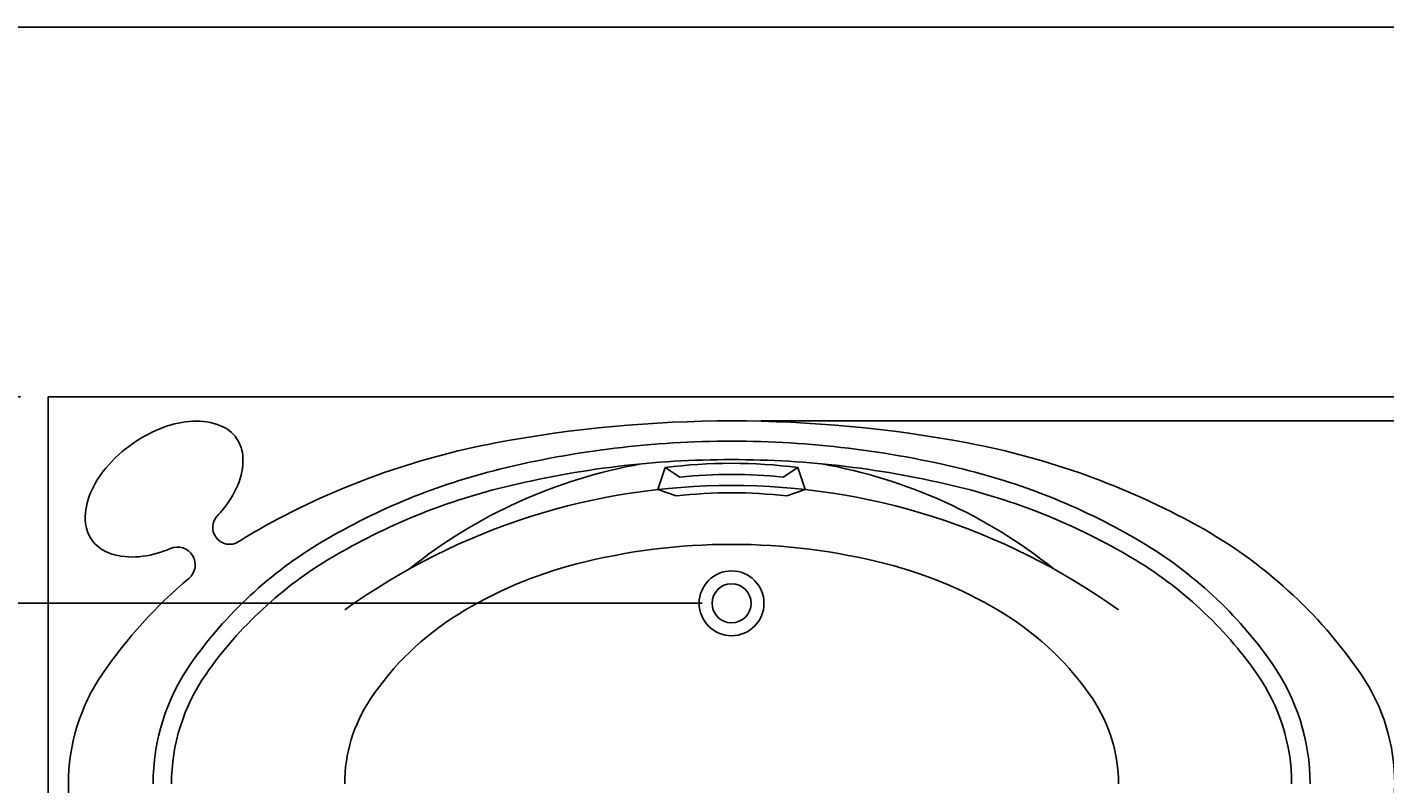
# Model space of a CAD drawing. Extents: x 5217 to 9491, y -467 to 2765.
# Drawn here: x 6214 to 8057, y 1738 to 2765 of the extents above; entities that cross this region are included whole.
import ezdxf

# ---------------------------------------------------------------- set-up
doc = ezdxf.new("R2010")
doc.units = 0
doc.header["$LTSCALE"] = 40
doc.header["$MEASUREMENT"] = 0
doc.styles.add('ROMANS', font='romans.shx', dxfattribs={"height": 80})
doc.dimstyles.get("Standard").update_dxf_attribs({"dimtxt": 0.18, "dimasz": 0.18, "dimexe": 0.18, "dimexo": 0.0625, "dimgap": 0.09, "dimtad": 0, "dimtih": 1, "dimtoh": 1, "dimdec": 4, "dimzin": 0, "dimdsep": 46, "dimtxsty": 'Standard', "dimcen": 0.09, "dimadec": 0, "dimazin": 0, "dimtfac": 1, "dimtdec": 4, "dimtofl": 0, "dimtmove": 0, "dimatfit": 3, "dimfxl": 0, "dimtolj": 1, "dimtzin": 0, "dimarcsym": 0})

# ---------------------------------------------------------------- blocks, each defined once
blk = doc.blocks.new('*D2')
at = {"color": 0, "lineweight": -2}
for p, q in [((7210.2, 2230.6), (8333, 2230.6)), ((8325.8, 2190.6), (8325.8, 1810.3)), ((8325.8, 1285.6), (8325.8, 1666)), ((7210.2, 1245.6), (8333, 1245.6))]:
    blk.add_line(p, q, dxfattribs=at)
at = {"color": 0}
for points in [[(8319.2, 2190.6), (8332.5, 2190.6), (8325.8, 2230.6)], [(8319.2, 1285.6), (8332.5, 1285.6), (8325.8, 1245.6)]]:
    blk.add_solid(points, dxfattribs=at)
at = {"layer": 'DEFPOINTS', "color": 0}
for p in [(7170.2, 2230.6), (7170.2, 1245.6), (8325.8, 1245.6)]:
    blk.add_point(p, dxfattribs=at)
at = {"color": 0, "insert": (8325.8, 1738.1), "char_height": 80, "attachment_point": 5, "style": 'ROMANS'}
blk.add_mtext('\\A1;\\fJS Jukaphanas|b0|i0|c2|p2;985', dxfattribs=at)
blk = doc.blocks.new('*D3')
at = {"color": 0, "lineweight": -2}
for p, q in [((6205.2, 2263.1), (5892.8, 2263.1)), ((5900, 2223.1), (5900, 1810.3)), ((5900, 1253.1), (5900, 1666)), ((6205.2, 1213.1), (5892.8, 1213.1))]:
    blk.add_line(p, q, dxfattribs=at)
at = {"color": 0}
for points in [[(5893.3, 2223.1), (5906.7, 2223.1), (5900, 2263.1)], [(5893.3, 1253.1), (5906.7, 1253.1), (5900, 1213.1)]]:
    blk.add_solid(points, dxfattribs=at)
at = {"layer": 'DEFPOINTS', "color": 0}
for p in [(6245.2, 2263.1), (5900, 1213.1), (6245.2, 1213.1)]:
    blk.add_point(p, dxfattribs=at)
at = {"color": 0, "insert": (5900, 1738.1), "char_height": 80, "attachment_point": 5, "style": 'ROMANS'}
blk.add_mtext('\\A1;\\fJS Jukaphanas|b0|i0|c2|p2;1050', dxfattribs=at)
blk = doc.blocks.new('*D7')
at = {"color": 0, "lineweight": -2}
for p, q in [((6205.2, 2263.1), (6042.8, 2263.1)), ((6050, 2223.1), (6050, 2200.3)), ((6050, 2023.1), (6050, 2056)), ((7130.2, 1983.1), (6042.8, 1983.1))]:
    blk.add_line(p, q, dxfattribs=at)
at = {"color": 0}
for points in [[(6043.3, 2223.1), (6056.7, 2223.1), (6050, 2263.1)], [(6043.3, 2023.1), (6056.7, 2023.1), (6050, 1983.1)]]:
    blk.add_solid(points, dxfattribs=at)
at = {"layer": 'DEFPOINTS', "color": 0}
for p in [(6245.2, 2263.1), (6050, 1983.1), (7170.2, 1983.1)]:
    blk.add_point(p, dxfattribs=at)
at = {"color": 0, "insert": (6050, 2128.1), "char_height": 80, "attachment_point": 5, "style": 'ROMANS'}
blk.add_mtext('\\A1;{\\fJS Jukaphanas|b0|i0|c2|p2;280}', dxfattribs=at)
blk = doc.blocks.new('*D4')
at = {"color": 0, "lineweight": -2}
for p, q in [((6270.2, 1698.1), (6270.2, 982.2)), ((8070.2, 1698.1), (8070.2, 982.2)), ((6310.2, 989.4), (7034.6, 989.4)), ((8030.2, 989.4), (7305.8, 989.4))]:
    blk.add_line(p, q, dxfattribs=at)
at = {"color": 0}
for points in [[(6310.2, 996.1), (6310.2, 982.8), (6270.2, 989.4)], [(8030.2, 996.1), (8030.2, 982.8), (8070.2, 989.4)]]:
    blk.add_solid(points, dxfattribs=at)
at = {"layer": 'DEFPOINTS', "color": 0}
for p in [(6270.2, 1738.1), (8070.2, 1738.1), (8070.2, 989.4)]:
    blk.add_point(p, dxfattribs=at)
at = {"color": 0, "insert": (7170.2, 989.4), "char_height": 80, "attachment_point": 5, "style": 'ROMANS'}
blk.add_mtext('\\A1;\\fJS Jukaphanas|b0|i0|c2|p2;1800', dxfattribs=at)

msp = doc.modelspace()

# ---------------------------------------------------------------- linework, layer by layer
for p, q in [((6242.665, 2263.134), (8097.665, 2263.134)), ((6242.665, 2263.134), (6242.665, 1213.134)), ((7080.096, 2167.23), (7070.165, 2137.561)), ((7080.096, 2167.23), (7100.073, 2154.485)), ((7260.234, 2167.23), (7240.258, 2154.485)), ((7260.234, 2167.23), (7270.165, 2137.561)), ((7070.165, 2137.561), (7095.165, 2128.792)), ((7270.165, 2137.561), (7245.165, 2128.792))]:
    msp.add_line(p, q)
msp.add_lwpolyline([(9490.547, 2764.953), (5217.297, 2764.953), (5217.297, -467.31), (9490.547, -467.31)], close=True)
for radius in [44, 26.5]:
    msp.add_circle((7170.165, 1983.134), radius)
for centre, radius, start, end in [((6446.154, 2098.352), 132.074, 92.994617, 110.485721), ((6443.923, 2141.005), 89.362, 68.534096, 92.994617), ((7170.165, 500.383), 1730.25, 79.334947, 100.665053), ((6466.896, 2042.832), 191.342, 110.485721, 125), ((6458.99, 2179.323), 48.188, 35, 68.534096), ((6466.896, 2042.832), 191.342, 125, 139.514279), ((6458.99, 2179.323), 48.188, 1.465904, 35), ((7043.523, 1172.869), 1045.944, 100.665053, 118.94578), ((7170.165, 882.352), 1320.782, 90, 103.785875), ((7170.165, 882.352), 1320.782, 76.214125, 90), ((7296.808, 1172.869), 1045.944, 61.05422, 79.334947), ((6417.83, 2178.27), 89.362, 337.005383, 1.465904), ((7170.165, 882.352), 1295.782, 90, 103.785875), ((7170.165, 882.352), 1295.782, 76.214125, 90), ((6421.819, 2081.312), 132.074, 139.514279, 157.005383), ((7066.49, 1304.891), 885.709, 103.785875, 120.640663), ((7170.165, 1483.134), 700, 100.079986, 128.652143), ((7170.165, 1483.134), 690, 82.499497, 97.500503), ((7170.165, 1483.134), 675, 84.039632, 95.960368), ((7170.165, 1483.134), 700, 51.347857, 79.920014), ((7273.841, 1304.891), 885.709, 59.359337, 76.214125), ((6378.512, 2194.955), 132.074, 319.514279, 337.005383), ((7066.49, 1304.891), 860.709, 103.785875, 120.640663), ((7170.165, 1243.134), 900, 54.314665, 125.685335), ((7273.841, 1304.891), 860.709, 59.359337, 76.214125), ((6382.501, 2097.997), 89.362, 157.005383, 181.465904), ((7170.165, 1483.134), 650, 83.37419, 96.62581), ((6489.056, 2086.178), 23.015, 131.353965, 302.634474), ((6333.435, 2233.435), 191.342, 317.209989, 319.514279), ((6341.34, 2096.944), 48.188, 181.465904, 215), ((6850.971, 1521.018), 648.095, 118.94578, 122.634474), ((7489.36, 1521.018), 648.095, 34.438941, 61.05422), ((6341.34, 2096.944), 48.188, 215, 248.534096), ((6908.661, 1571.333), 576.03, 120.640663, 145.036301), ((7431.669, 1571.333), 576.03, 34.963699, 59.359337), ((6356.408, 2135.262), 89.362, 248.534096, 272.994617), ((6354.177, 2177.916), 132.074, 272.994617, 290.485721), ((6333.435, 2233.435), 191.342, 290.485721, 293.190677), ((6418.27, 2035.411), 24.089, 310.070122, 113.190677), ((6908.661, 1571.333), 551.03, 120.640663, 145.036301), ((7170.165, 1217.955), 845.179, 90, 104.381807), ((7170.165, 1217.955), 845.179, 75.618193, 90), ((7431.669, 1571.333), 551.03, 34.963699, 59.359337), ((7104.371, 1474.546), 580.287, 104.381807, 121.75948), ((7235.96, 1474.546), 580.287, 58.24052, 75.618193), ((6850.971, 1521.018), 648.095, 130.070122, 145.561059), ((7004.12, 1636.49), 389.823, 121.75948, 146.212957), ((7336.211, 1636.49), 389.823, 33.787043, 58.24052), ((6670.124, 1738.134), 284.959, 145.036301, 180), ((7670.206, 1738.134), 284.959, 360, 34.963699), ((6534.343, 1738.134), 264.178, 145.561059, 214.438941), ((6670.124, 1738.134), 259.959, 145.036301, 180), ((7670.206, 1738.134), 259.959, 360, 34.963699), ((7805.988, 1738.134), 264.178, 325.561059, 34.438941), ((6852.212, 1738.134), 207.047, 146.212957, 180), ((7488.119, 1738.134), 207.047, 360, 33.787043)]:
    msp.add_arc(centre, radius, start, end)

# ---------------------------------------------------------------- dimensions: what is measured, and where the dimension line sits
for base, p1, p2, picture, middle in [((5900, 1213.134), (6245.165, 2263.134), (6245.165, 1213.134), '*D3', (5900, 1738.134)), ((8325.832, 1245.634), (7170.165, 2230.634), (7170.165, 1245.634), '*D2', (8325.832, 1738.134))]:
    dim = msp.add_linear_dim(base=base, p1=p1, p2=p2, angle=90, text='\\fJS Jukaphanas|b0|i0|c2|p2;<>', dimstyle='Standard', override={"dimscale": 40, "dimasz": 1, "dimexo": 1, "dimgap": 0.8, "dimdec": 2, "dimzin": 15, "dimtxsty": 'ROMANS', "dimcen": 0, "dimtdec": 2, "dimtzin": 15})
    dim.commit()
    dim.dimension.update_dxf_attribs({"geometry": picture, "text_midpoint": middle})
dim = msp.add_linear_dim(base=(6050, 1983.134), p1=(6245.165, 2263.134), p2=(7170.165, 1983.134), angle=90, text='{\\fJS Jukaphanas|b0|i0|c2|p2;280}', dimstyle='Standard', override={"dimscale": 40, "dimasz": 1, "dimexo": 1, "dimgap": 0.8, "dimdec": 2, "dimzin": 15, "dimtxsty": 'ROMANS', "dimcen": 0, "dimtdec": 2, "dimtzin": 15})
dim.commit()
dim.dimension.update_dxf_attribs({"geometry": '*D7', "text_midpoint": (6050, 2128.134), "dimtype": 160})
dim = msp.add_linear_dim(base=(8070.165, 989.446), p1=(6270.165, 1738.134), p2=(8070.165, 1738.134), text='\\fJS Jukaphanas|b0|i0|c2|p2;<>', dimstyle='Standard', override={"dimscale": 40, "dimasz": 1, "dimexo": 1, "dimgap": 0.8, "dimdec": 2, "dimzin": 15, "dimtxsty": 'ROMANS', "dimcen": 0, "dimtdec": 2, "dimtzin": 15})
dim.commit()
dim.dimension.update_dxf_attribs({"geometry": '*D4', "text_midpoint": (7170.165, 989.446)})

doc.saveas('drawing.dxf')
